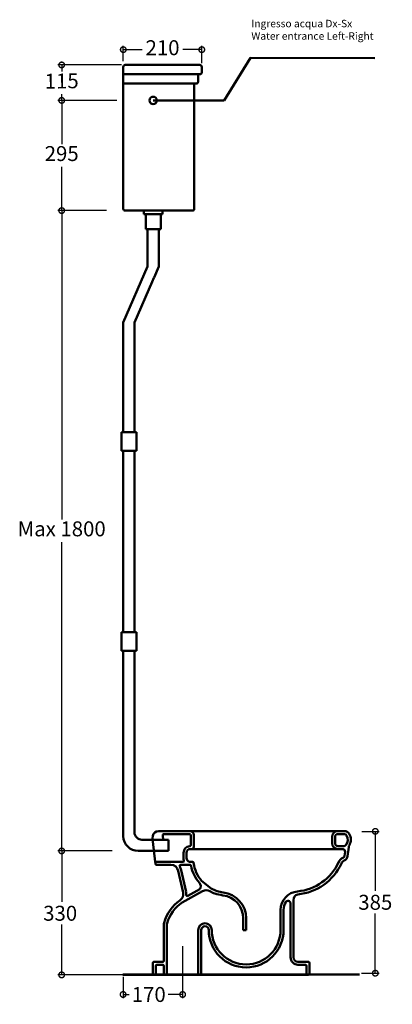
# Model space of a CAD drawing. Units: millimetres. Extents: x -841 to 156, y -7826 to -5189.
import ezdxf

# ---------------------------------------------------------------- set-up
doc = ezdxf.new("R2010")
doc.units = ezdxf.units.MM
doc.layers.add('Oggetto', color=7, linetype='Continuous', lineweight=50)
doc.layers.add('Quote', color=3, linetype='Continuous')
doc.styles.get("Standard").update_dxf_attribs({"font": 'ARIALUNI.TTF', "height": 40})
doc.dimstyles.new('ISO-25', dxfattribs={"dimtxt": 100, "dimasz": 30, "dimexe": 10, "dimexo": 10, "dimgap": 10, "dimtad": 2, "dimdec": 0, "dimtxsty": 'Standard', "dimcen": 2.5, "dimclrd": 3, "dimclre": 1, "dimclrt": 5, "dimadec": 0, "dimazin": 0, "dimtfac": 1, "dimtdec": 0, "dimtmove": 0, "dimatfit": 3, "dimfxl": 0, "dimarcsym": 0})
doc.dimstyles.get("Standard").update_dxf_attribs({"dimtxt": 20, "dimasz": 30, "dimexe": 10, "dimexo": 10, "dimgap": 10, "dimtad": 2, "dimtih": 1, "dimtoh": 1, "dimdec": 0, "dimzin": 0, "dimdsep": 46, "dimtxsty": 'Standard', "dimcen": 10, "dimclrd": 3, "dimclre": 1, "dimclrt": 5, "dimadec": 0, "dimazin": 0, "dimtfac": 1, "dimtdec": 0, "dimtofl": 0, "dimtmove": 0, "dimatfit": 0, "dimfxl": 0, "dimtolj": 1, "dimtzin": 0, "dimarcsym": 0})

# ---------------------------------------------------------------- blocks, each defined once
blk = doc.blocks.new('_DotSmall')
at = {"color": 0, "linetype": 'ByBlock', "const_width": 0.5}
blk.add_lwpolyline([(-0.0625, 0, 1), (0.0625, 0, 1)], format="xyb", close=True, dxfattribs=at)
blk = doc.blocks.new('*D67')
at = {"layer": 'Defpoints', "color": 0}
for p in [(-598.6, -5700.2), (-728.4, -7415.2), (-583.6, -7415.2)]:
    blk.add_point(p, dxfattribs=at)
at = {"layer": 'Oggetto', "color": 1, "lineweight": -2}
for p, q in [((-608.6, -5700.2), (-738.4, -5700.2)), ((-728.4, -5700.2), (-728.4, -6527.3)), ((-728.4, -7415.2), (-728.4, -6588.2)), ((-593.6, -7415.2), (-738.4, -7415.2))]:
    blk.add_line(p, q, dxfattribs=at)
at = {"layer": 'Oggetto', "color": 1, "lineweight": -2, "xscale": 30, "yscale": 30, "zscale": 30}
for p, rotation in [((-728.4, -5700.2), 90), ((-728.4, -7415.2), 270)]:
    blk.add_blockref('_DotSmall', p, dxfattribs=dict(at, rotation=rotation))
at = {"layer": 'Oggetto', "color": 1, "insert": (-728.4, -6557.7), "char_height": 40, "attachment_point": 5}
blk.add_mtext('Max 1800', dxfattribs=at)
blk = doc.blocks.new('*D68')
at = {"layer": 'Defpoints', "color": 0, "linetype": 'Continuous'}
for p in [(-404.9, -7660), (-564.1, -7742), (-404.9, -7799.6)]:
    blk.add_point(p, dxfattribs=at)
at = {"layer": 'Quote', "color": 1, "linetype": 'Continuous', "lineweight": -2}
for p, q in [((-404.9, -7670), (-404.9, -7809.6)), ((-564.1, -7752), (-564.1, -7809.6)), ((-564.1, -7799.6), (-547.8, -7799.6)), ((-404.9, -7799.6), (-443.3, -7799.6))]:
    blk.add_line(p, q, dxfattribs=at)
at = {"layer": 'Quote', "color": 1, "linetype": 'Continuous', "lineweight": -2, "xscale": 30, "yscale": 30, "zscale": 30, "rotation": 180}
blk.add_blockref('_DotSmall', (-564.1, -7799.6), dxfattribs=at)
at = {"layer": 'Quote', "color": 1, "linetype": 'Continuous', "lineweight": -2, "xscale": 30, "yscale": 30, "zscale": 30}
blk.add_blockref('_DotSmall', (-404.9, -7799.6), dxfattribs=at)
at = {"layer": 'Quote', "color": 1, "linetype": 'Continuous', "insert": (-495.5, -7799.6), "char_height": 40, "attachment_point": 5}
blk.add_mtext('\\A1;170', dxfattribs=at)
blk = doc.blocks.new('*D69')
at = {"layer": 'Defpoints', "color": 0}
for p in [(-728.4, -7415.2), (-583.6, -7415.2), (-555.1, -7747.1)]:
    blk.add_point(p, dxfattribs=at)
at = {"layer": 'Quote', "color": 1, "lineweight": -2}
for p, q in [((-593.6, -7415.2), (-738.4, -7415.2)), ((-728.4, -7415.2), (-728.4, -7551.7)), ((-728.4, -7747.1), (-728.4, -7612.6)), ((-565.1, -7747.1), (-738.4, -7747.1))]:
    blk.add_line(p, q, dxfattribs=at)
at = {"layer": 'Quote', "color": 1, "lineweight": -2, "xscale": 30, "yscale": 30, "zscale": 30}
for p, rotation in [((-728.4, -7415.2), 90), ((-728.4, -7747.1), 270)]:
    blk.add_blockref('_DotSmall', p, dxfattribs=dict(at, rotation=rotation))
at = {"layer": 'Quote', "color": 1, "insert": (-732.5, -7582.1), "char_height": 40, "attachment_point": 5}
blk.add_mtext('\\A1;330', dxfattribs=at)
blk = doc.blocks.new('*D70')
at = {"layer": 'Defpoints', "color": 0}
for p in [(64.8, -7362.7), (63.6, -7742.6), (110.6, -7742.6)]:
    blk.add_point(p, dxfattribs=at)
at = {"layer": 'Oggetto', "color": 1, "lineweight": -2}
for p, q in [((74.8, -7362.7), (120.6, -7362.7)), ((110.6, -7362.7), (110.6, -7522.2)), ((110.6, -7742.6), (110.6, -7583.1)), ((73.6, -7742.6), (120.6, -7742.6))]:
    blk.add_line(p, q, dxfattribs=at)
at = {"layer": 'Oggetto', "color": 1, "lineweight": -2, "xscale": 30, "yscale": 30, "zscale": 30}
for p, rotation in [((110.6, -7362.7), 90), ((110.6, -7742.6), 270)]:
    blk.add_blockref('_DotSmall', p, dxfattribs=dict(at, rotation=rotation))
at = {"layer": 'Oggetto', "color": 1, "insert": (110.6, -7552.7), "char_height": 40, "attachment_point": 5}
blk.add_mtext('\\A1;385', dxfattribs=at)
blk = doc.blocks.new('*D71')
at = {"layer": 'Defpoints', "color": 0}
for p in [(-353.6, -5269.2), (-563.6, -5310.2), (-353.6, -5315.2)]:
    blk.add_point(p, dxfattribs=at)
at = {"layer": 'Oggetto', "color": 1, "lineweight": -2}
for p, q in [((-563.6, -5300.2), (-563.6, -5259.2)), ((-563.6, -5269.2), (-513.1, -5269.2)), ((-353.6, -5269.2), (-404.1, -5269.2)), ((-353.6, -5305.2), (-353.6, -5259.2))]:
    blk.add_line(p, q, dxfattribs=at)
at = {"layer": 'Oggetto', "color": 1, "lineweight": -2, "xscale": 30, "yscale": 30, "zscale": 30, "rotation": 180}
blk.add_blockref('_DotSmall', (-563.6, -5269.2), dxfattribs=at)
at = {"layer": 'Oggetto', "color": 1, "lineweight": -2, "xscale": 30, "yscale": 30, "zscale": 30}
blk.add_blockref('_DotSmall', (-353.6, -5269.2), dxfattribs=at)
at = {"layer": 'Oggetto', "color": 1, "insert": (-458.6, -5269.2), "char_height": 40, "attachment_point": 5}
blk.add_mtext('210', dxfattribs=at)
blk = doc.blocks.new('*D72')
at = {"layer": 'Defpoints', "color": 0}
for p in [(-602.5, -5405.2), (-728.4, -5700.2), (-598.6, -5700.2)]:
    blk.add_point(p, dxfattribs=at)
at = {"layer": 'Oggetto', "color": 1, "lineweight": -2}
for p, q in [((-612.5, -5405.2), (-738.4, -5405.2)), ((-728.4, -5405.2), (-728.4, -5522.3)), ((-728.4, -5700.2), (-728.4, -5583.2)), ((-608.6, -5700.2), (-738.4, -5700.2))]:
    blk.add_line(p, q, dxfattribs=at)
at = {"layer": 'Oggetto', "color": 1, "lineweight": -2, "xscale": 30, "yscale": 30, "zscale": 30}
for p, rotation in [((-728.4, -5405.2), 90), ((-728.4, -5700.2), 270)]:
    blk.add_blockref('_DotSmall', p, dxfattribs=dict(at, rotation=rotation))
at = {"layer": 'Oggetto', "color": 1, "insert": (-728.4, -5552.7), "char_height": 40, "attachment_point": 5}
blk.add_mtext('295', dxfattribs=at)
blk = doc.blocks.new('*D73')
at = {"layer": 'Defpoints', "color": 0}
for p in [(-558.6, -5310.2), (-728.4, -5405.2), (-570.6, -5405.2)]:
    blk.add_point(p, dxfattribs=at)
at = {"layer": 'Oggetto', "color": 1, "lineweight": -2}
for p, q in [((-568.6, -5310.2), (-738.4, -5310.2)), ((-728.4, -5310.2), (-728.4, -5327.8)), ((-580.6, -5405.2), (-738.4, -5405.2)), ((-728.4, -5405.2), (-728.4, -5388.7))]:
    blk.add_line(p, q, dxfattribs=at)
at = {"layer": 'Oggetto', "color": 1, "lineweight": -2, "xscale": 30, "yscale": 30, "zscale": 30}
for p, rotation in [((-728.4, -5310.2), 90), ((-728.4, -5405.2), 270)]:
    blk.add_blockref('_DotSmall', p, dxfattribs=dict(at, rotation=rotation))
at = {"layer": 'Oggetto', "color": 1, "insert": (-728.4, -5358.3), "char_height": 40, "attachment_point": 5, "rotation": 1}
blk.add_mtext('115', dxfattribs=at)

msp = doc.modelspace()

# ---------------------------------------------------------------- linework, layer by layer
at = {"layer": 'Oggetto', "color": 1}
for p, q in [((-293.3, -5405.2), (-223.7, -5291.3)), ((-223.8, -5291.4), (109.3, -5291.6)), ((-483.6, -5405.2), (-293.3, -5405.2))]:
    msp.add_line(p, q, dxfattribs=at)
at = {"layer": 'Oggetto', "color": 0}
for p, q in [((-563.6, -5315.2), (-563.6, -5340.2)), ((-563.6, -5335.2), (-373.6, -5335.2)), ((-563.6, -5405.2), (-563.6, -5360.2)), ((-373.6, -5360.2), (-373.6, -5385.2)), ((-533.6, -6000.2), (-533.6, -6293.7)), ((-533.6, -6293.7), (-563.6, -6293.7)), ((-568.6, -6879.3), (-568.6, -6829.3)), ((-568.6, -6829.3), (-533.6, -6829.3)), ((-533.6, -6829.3), (-528.6, -6829.3)), ((-528.6, -6829.3), (-528.6, -6879.3)), ((-563.6, -6879.3), (-568.6, -6879.3)), ((-563.6, -6879.3), (-528.6, -6879.3)), ((-528.6, -6879.3), (-533.6, -6879.3)), ((-442.3, -7385.2), (-442.3, -7415.2)), ((-442.3, -7415.2), (-460.8, -7415.2))]:
    msp.add_line(p, q, dxfattribs=at)
at = {"layer": 'Oggetto', "lineweight": 50}
for p, q in [((-558.6, -5310.2), (-358.6, -5310.2)), ((-353.6, -5330.2), (-353.6, -5315.2)), ((-563.6, -5335.2), (-358.6, -5335.2)), ((-563.6, -5695.2), (-563.6, -5340.2)), ((-363.6, -5355.2), (-363.6, -5335.2)), ((-563.6, -5360.2), (-368.6, -5360.2)), ((-373.6, -5695.2), (-373.6, -5385.2)), ((-498.6, -5700.2), (-558.6, -5700.2)), ((-523.6, -5700.2), (-463.6, -5700.2)), ((-508.6, -5710.2), (-508.6, -5700.2)), ((-508.6, -5710.2), (-458.6, -5710.2)), ((-503.6, -5750.2), (-503.6, -5710.2)), ((-498.6, -5700.2), (-468.6, -5700.2)), ((-468.6, -5700.2), (-378.6, -5700.2)), ((-463.6, -5750.2), (-463.6, -5710.2)), ((-458.6, -5710.2), (-458.6, -5700.2)), ((-503.6, -5750.2), (-463.6, -5750.2)), ((-498.6, -5850.2), (-498.6, -5750.2)), ((-498.6, -5850.2), (-498.6, -5750.2)), ((-468.6, -5850.2), (-468.6, -5750.2)), ((-563.6, -6000.2), (-498.6, -5850.2)), ((-481.4, -5879.7), (-468.6, -5850.2)), ((-481.7, -5880.6), (-481.4, -5879.7)), ((-533.6, -6000.2), (-486.3, -5891)), ((-486.3, -5891), (-481.7, -5880.6)), ((-563.6, -6293.7), (-563.6, -6000.2)), ((-568.7, -6343.9), (-568.7, -6293.9)), ((-568.7, -6293.9), (-528.7, -6293.9)), ((-528.7, -6343.9), (-528.7, -6293.9)), ((-568.7, -6343.9), (-528.7, -6343.9)), ((-513.6, -7385.2), (-442.3, -7385.2)), ((-523.6, -7415.2), (-460.8, -7415.2)), ((-460.8, -7415.2), (-523.6, -7415.2))]:
    msp.add_line(p, q, dxfattribs=at)
at = {"layer": 'Oggetto'}
for p, q in [((-563.6, -6343.9), (-563.6, -6829.3)), ((-533.6, -6343.9), (-533.6, -6829.3)), ((-563.6, -6879.3), (-563.6, -7375.2)), ((-533.6, -6879.3), (-533.6, -7365.2)), ((-484.5, -7374.3), (-485.2, -7382)), ((-485.2, -7382), (-484.5, -7389.5)), ((-469.7, -7362), (-385.2, -7362)), ((-458.2, -7373.4), (-456.8, -7385.2)), ((-455.2, -7370), (-386.2, -7370)), ((-385.2, -7362), (10, -7362)), ((-383.2, -7399.1), (-383.2, -7373)), ((-375.2, -7405), (-375.2, -7372)), ((-5, -7384.9), (-5, -7377)), ((3, -7395), (3, -7377)), ((10, -7362), (27.9, -7362)), ((10, -7370), (27.9, -7370)), ((-484.5, -7389.5), (-478, -7444.5)), ((-5, -7384.9), (-5, -7395)), ((10, -7402), (26.4, -7402)), ((39.4, -7405.1), (36.5, -7428.9)), ((-402.4, -7434.5), (-402.4, -7420)), ((-394.4, -7434.5), (-394.4, -7420)), ((-380.2, -7410), (-384.4, -7410)), ((-380.2, -7410), (10, -7410)), ((10, -7410), (22.8, -7410)), ((29.8, -7417.9), (28.5, -7427.9)), ((-404.2, -7444.5), (-478, -7444.5)), ((-477.8, -7449.7), (-478, -7444.5)), ((-436, -7452.5), (-474.8, -7452.5)), ((-410.1, -7452.5), (-385.1, -7452.5)), ((-387.2, -7444.5), (-378.3, -7444.5)), ((-416.5, -7468.2), (-403.5, -7526.9)), ((-408.7, -7466.5), (-395.7, -7525.1)), ((-354, -7495.4), (-328.3, -7516)), ((-406.1, -7553.3), (-351.3, -7523.1)), ((-390.7, -7535.7), (-358.4, -7517.9)), ((-116.2, -7555.7), (-116.2, -7700)), ((-108.2, -7547), (-108.2, -7700)), ((-142.9, -7627), (-142.9, -7573.3)), ((-134.9, -7627), (-134.9, -7573.3)), ((-454.9, -7709), (-454.9, -7612.7)), ((-446.9, -7747), (-446.9, -7613.8)), ((-344.9, -7617), (-344.9, -7617)), ((-242.9, -7627), (-242.9, -7595.6)), ((-234.9, -7627), (-234.9, -7595.6)), ((-362.9, -7627), (-362.9, -7747)), ((-354.9, -7724.9), (-354.9, -7627)), ((-242.9, -7627), (-234.9, -7627)), ((-484.9, -7724.9), (-484.9, -7717)), ((-484.9, -7724.9), (-484.9, -7742)), ((-479.9, -7712), (-469.9, -7712)), ((-476.9, -7723), (-476.9, -7747)), ((-473.9, -7720), (-457.9, -7720)), ((-469.9, -7712), (-457.9, -7712)), ((-454.9, -7723), (-454.9, -7747)), ((-354.9, -7724.9), (-354.9, -7747)), ((-96.2, -7712), (-70.2, -7712)), ((-96.2, -7720), (-76.2, -7720)), ((-93.2, -7712), (-80.2, -7712)), ((-73.2, -7747), (-73.2, -7723)), ((-65.2, -7727), (-65.2, -7717)), ((-565.1, -7746.2), (68.4, -7746.2)), ((-485.1, -7747.1), (-565.1, -7747.1)), ((-74.6, -7747.1), (-485.1, -7747.1)), ((-479.9, -7747), (-446.9, -7747)), ((-446.9, -7747), (-362.9, -7747)), ((-362.9, -7747), (-70.2, -7747)), ((68.4, -7746.2), (-83.6, -7746.2)), ((-65.2, -7727), (-65.2, -7732)), ((-65.2, -7732), (-65.2, -7742))]:
    msp.add_line(p, q, dxfattribs=at)
at = {"layer": 'Oggetto', "color": 0}
msp.add_circle((-483.6, -5405.2), 10, dxfattribs=at)
at = {"layer": 'Oggetto', "lineweight": 50}
for centre, radius, start, end in [((-558.6, -5315.2), 5, 90, 180), ((-358.6, -5315.2), 5, 0, 90), ((-358.6, -5330.2), 5, 270, 0), ((-368.6, -5355.2), 5, 270, 0), ((-558.6, -5695.2), 5, 180, 270), ((-378.6, -5695.2), 5, 270, 0), ((-523.6, -7375.2), 40, 180, 270), ((-513.6, -7365.2), 20, 180, 270)]:
    msp.add_arc(centre, radius, start, end, dxfattribs=at)
at = {"layer": 'Oggetto'}
for centre, radius, start, end in [((-469.7, -7377), 15, 90, 169.5243), ((-455.2, -7373), 3, 90, 186.6969), ((-386.2, -7373), 3, 0, 90), ((-385.2, -7372), 10, 0, 90), ((10, -7377), 15, 90, 180), ((10, -7377), 7, 90, 180), ((27.9, -7377), 15, 29.7153, 90), ((27.9, -7377), 7, 29.7153, 90), ((27.9, -7377), 7, 29.7153, 90), ((27.9, -7377), 7, 29.7153, 90), ((14, -7384.9), 23, 320.8499, 29.7153), ((14, -7384.9), 31, 331.309, 29.7153), ((-384.4, -7420), 18, 94.7717, 180), ((-386.2, -7399.1), 3, 274.7717, 0), ((-380.2, -7405), 5, 270, 0), ((10, -7395), 15, 180, 270), ((10, -7395), 7, 180, 270), ((26.4, -7395), 7, 270, 320.8499), ((54.3, -7407), 15, 151.309, 172.875), ((-384.4, -7434.5), 18, 180, 199.6215), ((-384.4, -7420), 10, 90, 180), ((-384.4, -7434.5), 10, 180, 242.7133), ((31.3, -7452.2), 20, 111.1421, 163.645), ((22.8, -7417), 7, 352.875, 90), ((21.6, -7427), 7, 291.1421, 352.875), ((21.6, -7427), 15, 291.1421, 352.875), ((-474.8, -7449.5), 3, 182.8624, 270), ((-436, -7472.5), 20, 12.4497, 90), ((-410.1, -7455.5), 3, 90, 213.2564), ((-436, -7472.5), 28, 12.4497, 33.2564), ((-404.2, -7441.5), 3, 270, 19.6215), ((-394.5, -7454), 12, 52.3415, 62.7133), ((-385.1, -7455.5), 3, 10.9617, 90), ((-285.3, -7436.2), 98.7, 190.9617, 220.7627), ((-378.3, -7447.5), 3, 6.9492, 90), ((-285.3, -7436.2), 90.7, 186.9492, 220.7627), ((-110.2, -7389), 135.1, 275.3398, 335.3029), ((-110.2, -7389), 143.1, 275.3398, 335.3029), ((31.3, -7452.2), 12, 111.1421, 163.645), ((-371.4, -7510.4), 15, 330, 40.7627), ((-423.1, -7531.2), 20, 304.0278, 12.4497), ((-423.1, -7531.2), 28, 356.5419, 12.4497), ((-392.1, -7533), 3, 176.5419, 298.8434), ((-341.6, -7540.6), 20, 61.6593, 118.8434), ((-285.3, -7436.2), 98.7, 241.6593, 250.3333), ((-285.3, -7436.2), 90.7, 241.6593, 262.9742), ((-246, -7270.5), 268.6, 254.3357, 258.9718), ((-304.9, -7595.6), 62, 0, 82.9742), ((-304.9, -7595.6), 70, 0, 82.9742), ((-92.9, -7573.3), 50, 95.3398, 180), ((-92.8, -7546.4), 15.4, 105.3701, 182.4369), ((-353.7, -7633.9), 104, 124.0278, 165.37), ((-352.4, -7634.5), 97.4, 123.4945, 164.4649), ((-92.9, -7573.3), 42, 149.7513, 180), ((-123.2, -7555.7), 7, 0, 149.7513), ((-434.9, -7612.7), 20, 165.37, 180), ((-426.9, -7613.8), 20, 164.6146, 180), ((-344.9, -7627), 18, 90, 180), ((-344.9, -7627), 10, 90, 180), ((-344.9, -7627), 18, 0, 90), ((-344.9, -7627), 10, 0, 90), ((-234.9, -7627), 100, 180, 0), ((-234.9, -7627), 92, 180, 0), ((-479.9, -7717), 5, 90, 180), ((-473.9, -7723), 3, 90, 180), ((-457.9, -7709), 3, 270, 0), ((-457.9, -7723), 3, 0, 90), ((-96.2, -7700), 20, 180, 270), ((-96.2, -7700), 12, 180, 270), ((-76.2, -7723), 3, 0, 90), ((-70.2, -7717), 5, 0, 90), ((-479.9, -7742), 5, 180, 270), ((-70.2, -7742), 5, 270, 0)]:
    msp.add_arc(centre, radius, start, end, dxfattribs=at)

# ---------------------------------------------------------------- texts
at = {"layer": 'Oggetto', "color": 0, "insert": (-221, -5189.3), "char_height": 20, "width": 510.322, "attachment_point": 1}
msp.add_mtext('{\\C0;Ingresso acqua Dx-Sx\\PWater entrance Left-Right}', dxfattribs=at)

# ---------------------------------------------------------------- dimensions: what is measured, and where the dimension line sits
at = {"layer": 'Oggetto'}
dim = msp.add_linear_dim(base=(-353.6, -5269.2), p1=(-563.6, -5310.2), p2=(-353.6, -5315.2), dimstyle='ISO-25', override={"dimtad": 0, "dimblk1": 'DotSmall', "dimblk2": 'DotSmall', "dimsah": 1, "dimclrd": 1, "dimclrt": 1, "dimtix": 1, "dimtmove": 2}, dxfattribs=at)
dim.commit()
dim.dimension.update_dxf_attribs({"geometry": '*D71', "text_midpoint": (-458.6, -5269.2)})
at = {"layer": 'Oggetto', "color": 0}
dim = msp.add_linear_dim(base=(-728.4, -5405.2), p1=(-558.6, -5310.2), p2=(-570.6, -5405.2), angle=90, text='115', dimstyle='ISO-25', override={"dimtad": 0, "dimjust": 0, "dimtoh": 1, "dimblk1": 'DotSmall', "dimblk2": 'DotSmall', "dimsah": 1, "dimclrd": 1, "dimclrt": 1, "dimtmove": 2}, dxfattribs=at)
dim.commit()
dim.dimension.update_dxf_attribs({"geometry": '*D73', "text_midpoint": (-728.4, -5358.3), "dimtype": 160, "text_rotation": 1})
at = {"layer": 'Oggetto'}
dim = msp.add_linear_dim(base=(-728.4, -5700.2), p1=(-602.5, -5405.2), p2=(-598.6, -5700.2), angle=90, dimstyle='ISO-25', override={"dimtad": 0, "dimjust": 0, "dimtih": 1, "dimtoh": 0, "dimtxsty": 'Standard', "dimblk1": 'DotSmall', "dimblk2": 'DotSmall', "dimsah": 1, "dimclrd": 1, "dimclrt": 1, "dimtix": 1, "dimtmove": 2}, dxfattribs=at)
dim.commit()
dim.dimension.update_dxf_attribs({"geometry": '*D72', "text_midpoint": (-728.4, -5552.7)})
dim = msp.add_linear_dim(base=(-728.4, -7415.2), p1=(-598.6, -5700.2), p2=(-583.6, -7415.2), angle=90, text='Max 1800', dimstyle='ISO-25', override={"dimtad": 0, "dimtih": 1, "dimblk1": 'DotSmall', "dimblk2": 'DotSmall', "dimsah": 1, "dimclrd": 1, "dimclrt": 1, "dimtix": 1, "dimtmove": 2}, dxfattribs=at)
dim.commit()
dim.dimension.update_dxf_attribs({"geometry": '*D67', "text_midpoint": (-728.4, -6557.7)})
at = {"layer": 'Oggetto', "color": 1}
dim = msp.add_linear_dim(base=(110.6, -7742.6), p1=(64.8, -7362.7), p2=(63.6, -7742.6), angle=90, text='385', dimstyle='Standard', override={"dimblk1": 'DotSmall', "dimblk2": 'DotSmall', "dimsah": 1, "dimclrd": 1, "dimclrt": 1, "dimtmove": 2}, dxfattribs=at)
dim.commit()
dim.dimension.update_dxf_attribs({"geometry": '*D70', "text_midpoint": (110.6, -7552.7), "dimtype": 160})
at = {"layer": 'Quote', "color": 1}
dim = msp.add_linear_dim(base=(-728.4, -7415.2), p1=(-555.1, -7747.1), p2=(-583.6, -7415.2), angle=90, text='330', dimstyle='Standard', override={"dimblk1": 'DotSmall', "dimblk2": 'DotSmall', "dimsah": 1, "dimclrd": 1, "dimclre": 1, "dimclrt": 1, "dimtmove": 2}, dxfattribs=at)
dim.commit()
dim.dimension.update_dxf_attribs({"geometry": '*D69', "text_midpoint": (-732.5, -7582.1), "dimtype": 160})
at = {"layer": 'Quote', "color": 1, "linetype": 'Continuous'}
dim = msp.add_linear_dim(base=(-404.9, -7799.6), p1=(-564.1, -7742), p2=(-404.9, -7660), text='170', dimstyle='Standard', override={"dimblk1": 'DotSmall', "dimblk2": 'DotSmall', "dimsah": 1, "dimclrd": 1, "dimclre": 1, "dimclrt": 1, "dimtmove": 2}, dxfattribs=at)
dim.commit()
dim.dimension.update_dxf_attribs({"geometry": '*D68', "text_midpoint": (-495.5, -7799.6), "dimtype": 160})

doc.saveas('drawing.dxf')
